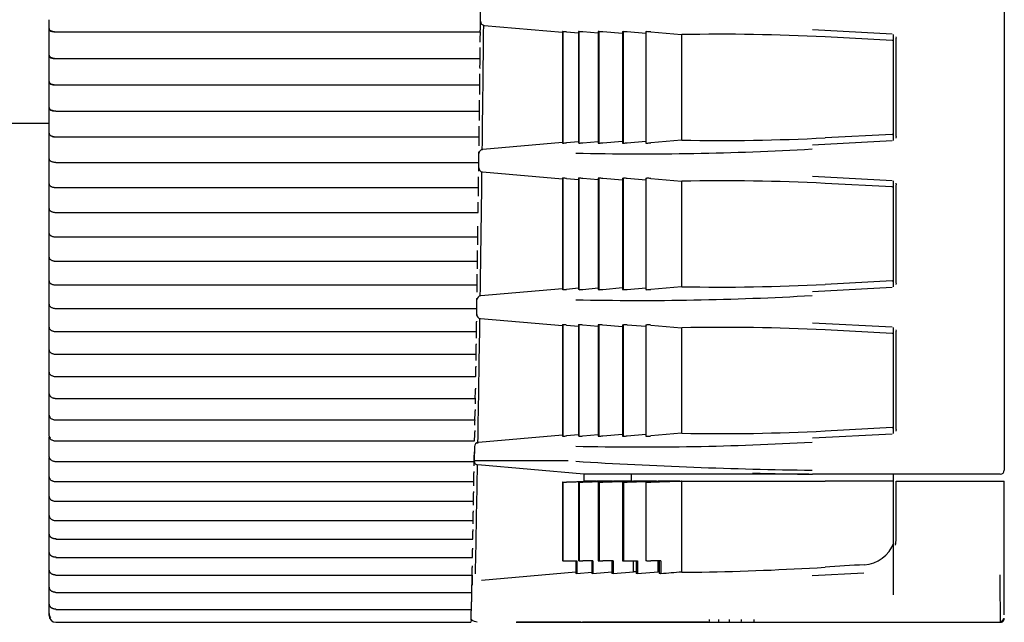
# Model space of a CAD drawing. Extents: x 229 to 981, y 35 to 1385.
# Drawn here: x 704 to 740, y 128 to 150 of the extents above; entities that cross this region are included whole.
import ezdxf

# ---------------------------------------------------------------- set-up
doc = ezdxf.new("R2010")
doc.units = 0
for name, color, linetype in [('CANOPUS_FRONT_R_', 7, 'CONTINUOUS'), ('CANOPUS_LED_001_', 7, 'CONTINUOUS'), ('CANOPUS_LENS_COV', 7, 'CONTINUOUS'), ('CANOPUS_SOLID_IN', 7, 'CONTINUOUS'), ('CANOPUSU_FRONT_L', 7, 'CONTINUOUS'), ('DEFAULT', 7, 'CONTINUOUS')]:
    doc.layers.add(name, color=color, linetype=linetype)

# ---------------------------------------------------------------- blocks, each defined once
blk = doc.blocks.new('SE2')
at = {"layer": 'CANOPUS_FRONT_R_', "color": 7, "linetype": 'CONTINUOUS'}
for p, q in [((724.018, 133.296), (724.155, 133.301)), ((724.036, 133.296), (724.018, 133.296)), ((724.018, 133.296), (724.018, 130.425)), ((724.036, 133.296), (724.036, 130.425)), ((724.155, 133.301), (725.261, 133.34)), ((725.293, 133.34), (724.173, 133.301)), ((724.629, 133.296), (724.605, 133.296)), ((724.605, 133.296), (724.605, 130.425)), ((724.629, 133.296), (724.629, 130.425)), ((724.742, 133.301), (725.846, 133.34)), ((725.888, 133.34), (724.765, 133.301)), ((725.262, 133.34), (724.799, 133.34)), ((724.803, 133.59), (724.803, 133.347)), ((725.262, 133.34), (725.294, 133.34)), ((725.294, 133.32), (725.294, 133.34)), ((725.846, 133.34), (725.294, 133.34)), ((725.362, 133.296), (725.332, 133.296)), ((725.332, 133.296), (725.332, 130.425)), ((725.362, 133.296), (725.362, 130.425)), ((725.469, 133.301), (726.572, 133.34)), ((726.624, 133.34), (725.499, 133.301)), ((725.846, 133.34), (725.888, 133.34)), ((726.572, 133.34), (725.888, 133.34)), ((725.888, 133.316), (725.888, 133.34)), ((726.255, 133.296), (726.22, 133.296)), ((726.22, 133.296), (726.22, 130.425)), ((726.255, 133.296), (726.255, 130.425)), ((726.357, 133.301), (727.458, 133.34)), ((727.52, 133.34), (726.392, 133.3)), ((726.572, 133.34), (726.624, 133.34)), ((727.458, 133.34), (726.624, 133.34)), ((726.624, 133.31), (726.624, 133.34)), ((727.111, 133.296), (727.071, 133.296)), ((727.071, 133.296), (727.071, 130.425)), ((727.208, 133.301), (728.308, 133.34)), ((728.377, 133.34), (727.248, 133.3)), ((727.458, 133.34), (727.52, 133.34)), ((728.308, 133.34), (727.52, 133.34)), ((727.52, 133.312), (727.52, 133.34)), ((728.308, 133.34), (728.378, 133.34)), ((728.378, 133.34), (728.378, 130.014)), ((728.387, 133.34), (728.378, 133.34)), ((728.387, 133.34), (733.625, 133.34)), ((736.127, 133.34), (733.625, 133.34)), ((736.223, 131.228), (736.223, 133.34)), ((736.223, 133.34), (736.36, 133.34)), ((736.36, 133.34), (740.021, 133.34)), ((740.021, 133.34), (740.184, 133.34)), ((740.184, 129.912), (740.184, 133.34)), ((724.036, 130.425), (724.018, 130.425)), ((724.018, 130.425), (724.018, 130.425)), ((724.036, 130.425), (724.173, 130.425)), ((724.173, 130.425), (724.541, 130.425)), ((724.513, 130.425), (724.513, 129.959)), ((724.541, 130.425), (724.541, 129.959)), ((724.629, 130.425), (724.605, 130.425)), ((724.605, 130.425), (724.605, 130.425)), ((724.629, 130.425), (724.765, 130.425)), ((725.135, 130.425), (724.765, 130.425)), ((725.098, 130.425), (725.098, 129.959)), ((725.135, 130.425), (725.135, 129.959)), ((725.332, 130.425), (725.362, 130.425)), ((725.332, 130.425), (725.332, 130.425)), ((725.362, 130.425), (725.499, 130.425)), ((725.87, 130.425), (725.499, 130.425)), ((725.824, 130.425), (725.824, 129.959)), ((725.87, 130.425), (725.87, 129.959)), ((726.22, 130.425), (726.255, 130.425)), ((726.22, 130.425), (726.22, 130.425)), ((726.255, 130.425), (726.392, 130.425)), ((726.392, 130.425), (726.765, 130.425)), ((726.624, 130.025), (726.624, 130.425)), ((726.711, 130.425), (726.711, 129.959)), ((726.765, 130.425), (726.765, 129.959)), ((727.111, 130.425), (727.071, 130.425)), ((727.071, 130.425), (727.071, 130.425)), ((727.111, 130.425), (727.248, 130.425)), ((727.623, 130.425), (727.248, 130.425)), ((727.52, 130.025), (727.52, 130.425)), ((727.561, 130.425), (727.561, 129.957)), ((727.623, 130.425), (727.623, 129.95)), ((724.513, 130.005), (721.059, 129.705)), ((724.541, 129.959), (724.513, 129.959)), ((724.541, 129.959), (725.098, 130.008)), ((725.135, 129.959), (725.098, 129.959)), ((725.135, 129.959), (725.824, 130.019)), ((725.87, 129.959), (725.824, 129.959)), ((725.87, 129.959), (726.624, 130.025)), ((726.711, 130.025), (726.624, 130.025)), ((726.765, 129.959), (726.711, 129.959)), ((726.765, 129.959), (727.52, 130.025)), ((727.561, 130.025), (727.52, 130.025)), ((733.155, 129.884), (735.048, 129.984)), ((740.184, 128.45), (740.184, 129.912)), ((722.33, 128.175), (724.726, 128.175)), ((724.726, 128.175), (733.247, 128.175))]:
    blk.add_line(p, q, dxfattribs=at)
for centre, radius, start, end in [((-1379.04, 171.446), 2100.288, 359.290662, 359.415219), ((-1379.04, 171.446), 2100.288, 359.145052, 359.268416), ((-1379.04, 171.446), 2100.288, 358.997918, 359.122558), ((-1379.04, 171.446), 2100.288, 358.867999, 358.976496), ((722.888, 169.209), 35.932, 271.832, 272.0504), ((723.748, 161.565), 28.283, 271.7844, 272.0617), ((726.087, 114.551), 18.761, 91.8887, 92.3071), ((724.656, 156.566), 23.281, 271.7373, 272.0741), ((726.836, 118.491), 14.817, 91.8518, 92.3816), ((725.636, 154.16), 20.873, 271.7008, 272.0763), ((-1345.463, 171.435), 2072.359, 358.946705, 358.953341), ((727.63, 120.136), 13.172, 91.8345, 92.4305), ((726.591, 151.271), 17.983, 271.6569, 272.0925), ((734.983, 131.223), 1.241, 349.2989, 0.2156), ((734.982, 131.52), 1.242, 273.6504, 339.3284), ((727.474, 229.756), 99.756, 270.94419, 273.53535), ((877.835, -2131.714), 2266.497, 93.611641, 93.648006), ((729.802, 129.851), 9.09, 179.7279, 181.9777), ((727.496, 129.093), 0.866, 81.5782, 85.7085), ((984.544, -2891.829), 3032.681, 94.845459, 94.859783), ((728.737, 138.509), 8.504, 267.6399, 272.5635), ((975.645, 130.817), 235.626, 180.22027, 180.64257), ((720.982, 128.667), 0.49, 231.4581, 247.0846), ((740.034, 128.359), 0.15, 264.8352, 336.5607), ((740.034, 128.325), 0.15, 270, 360), ((720.935, 128.597), 0.407, 249.9799, 265.705)]:
    blk.add_arc(centre, radius, start, end, dxfattribs=at)
for points, knots in [([(724.605, 133.296), (724.603, 133.296), (724.617, 133.297), (724.667, 133.298), (724.704, 133.3), (724.742, 133.301)], [0, 0, 0, 0, 0.5, 0.5, 1, 1, 1, 1]), ([(733.247, 128.175), (733.415, 128.175), (733.747, 128.175), (734.238, 128.175), (734.714, 128.175), (735.176, 128.175), (735.623, 128.175), (736.057, 128.175), (736.604, 128.175), (737.321, 128.175), (738.224, 128.175), (739.146, 128.175), (739.753, 128.175), (740.034, 128.175)], [0, 0, 0, 0, 0.074413, 0.146687, 0.216843, 0.284897, 0.350864, 0.414753, 0.476572, 0.592694, 0.731638, 0.875748, 1, 1, 1, 1])]:
    blk.add_open_spline(points, degree=3, knots=knots, dxfattribs=at)
blk.add_rational_spline([(740.034, 128.175), (740.123, 128.175), (740.184, 128.238), (740.184, 128.325)], [1.15140388223, 0.936262915522, 0.950404224509, 1.1938278092], degree=3, dxfattribs=at)
at = {"layer": 'CANOPUS_LED_001_', "color": 7, "linetype": 'CONTINUOUS'}
for p, q in [((724.692, 128.175), (722.341, 128.175)), ((729.345, 128.175), (724.751, 128.175)), ((729.596, 128.175), (729.69, 128.175)), ((729.947, 128.175), (730.073, 128.175)), ((730.337, 128.175), (730.496, 128.175)), ((730.765, 128.175), (730.958, 128.175))]:
    blk.add_line(p, q, dxfattribs=at)
for centre, radius, start, end in [((728.714, 128.25), 0.683, 353.6911, 2.0966), ((729.136, 128.25), 0.611, 352.9507, 2.3408), ((729.583, 128.25), 0.554, 352.2111, 2.5841), ((730.06, 128.25), 0.506, 351.4724, 2.8265), ((730.568, 128.25), 0.466, 350.7348, 3.0677)]:
    blk.add_arc(centre, radius, start, end, dxfattribs=at)
at = {"layer": 'CANOPUS_LENS_COV', "color": 7, "linetype": 'CONTINUOUS'}
for p, q in [((705.239, 149.885), (705.239, 150.213)), ((705.239, 149.784), (705.239, 149.885)), ((721.016, 149.827), (721.018, 150.063)), ((721.017, 150.177), (721.017, 150.181)), ((705.239, 149.551), (705.239, 149.784)), ((705.239, 149.323), (705.239, 149.551)), ((705.489, 149.769), (721.013, 149.769)), ((721.005, 149.741), (721.002, 149.508)), ((705.239, 149.238), (705.239, 149.323)), ((705.239, 148.913), (705.239, 149.238)), ((705.239, 148.819), (705.239, 148.913)), ((705.239, 148.588), (705.239, 148.819)), ((705.489, 148.794), (721.003, 148.794)), ((720.994, 148.774), (720.992, 148.544)), ((721.005, 148.85), (721.008, 149.083)), ((705.239, 148.359), (705.239, 148.588)), ((705.239, 148.272), (705.239, 148.359)), ((705.239, 147.951), (705.239, 148.272)), ((720.994, 147.883), (720.997, 148.114)), ((705.239, 147.863), (705.239, 147.951)), ((705.239, 147.635), (705.239, 147.863)), ((705.489, 147.828), (720.993, 147.828)), ((720.984, 147.817), (720.981, 147.589)), ((705.239, 147.406), (705.239, 147.635)), ((705.239, 147.317), (705.239, 147.406)), ((705.239, 147), (705.239, 147.317)), ((705.239, 146.918), (705.239, 147)), ((720.983, 146.926), (720.986, 147.154)), ((720.986, 147.27), (720.986, 147.273)), ((705.239, 146.693), (705.239, 146.918)), ((705.239, 146.463), (705.239, 146.693)), ((705.489, 146.873), (720.982, 146.873)), ((720.973, 146.87), (720.97, 146.645)), ((705.239, 146.372), (705.239, 146.463)), ((705.239, 146.059), (705.239, 146.372)), ((705.239, 145.984), (705.239, 146.059)), ((705.239, 145.762), (705.239, 145.984)), ((705.489, 145.929), (720.97, 145.929)), ((720.962, 145.934), (720.959, 145.711)), ((720.972, 145.98), (720.975, 146.206)), ((705.239, 145.531), (705.239, 145.762)), ((705.239, 145.439), (705.239, 145.531)), ((705.239, 145.129), (705.239, 145.439)), ((720.961, 145.045), (720.963, 145.268)), ((705.239, 145.061), (705.239, 145.129)), ((705.239, 144.841), (705.239, 145.061)), ((705.239, 144.61), (705.239, 144.841)), ((705.489, 144.996), (720.959, 144.996)), ((720.95, 145.01), (720.947, 144.789)), ((705.239, 144.516), (705.239, 144.61)), ((705.239, 144.21), (705.239, 144.516)), ((720.951, 144.458), (720.951, 144.466)), ((705.239, 144.15), (705.239, 144.21)), ((705.239, 143.933), (705.239, 144.15)), ((720.938, 144.096), (720.936, 143.879)), ((720.949, 144.121), (720.952, 144.342)), ((705.239, 143.701), (705.239, 143.933)), ((705.489, 144.074), (720.947, 144.074)), ((705.239, 143.606), (705.239, 143.701)), ((705.239, 143.304), (705.239, 143.606)), ((720.937, 143.21), (720.939, 143.427)), ((705.239, 143.25), (705.239, 143.304)), ((705.239, 143.036), (705.239, 143.25)), ((705.239, 142.804), (705.239, 143.036)), ((705.489, 143.165), (720.935, 143.165)), ((705.239, 142.708), (705.239, 142.804)), ((705.239, 142.41), (705.239, 142.708)), ((720.927, 142.642), (720.927, 142.661)), ((705.239, 142.363), (705.239, 142.41)), ((705.239, 142.152), (705.239, 142.363)), ((720.914, 142.306), (720.911, 142.095)), ((720.924, 142.311), (720.927, 142.525)), ((705.239, 141.92), (705.239, 142.152)), ((705.239, 141.822), (705.239, 141.92)), ((705.239, 141.822), (705.239, 141.92)), ((705.489, 142.267), (720.922, 142.267)), ((705.239, 141.528), (705.239, 141.822)), ((720.912, 141.425), (720.915, 141.636)), ((720.915, 141.752), (720.914, 141.77)), ((705.239, 141.489), (705.239, 141.528)), ((705.239, 141.281), (705.239, 141.489)), ((705.239, 141.049), (705.239, 141.281)), ((705.489, 141.383), (720.91, 141.383)), ((720.902, 141.43), (720.899, 141.222)), ((705.239, 140.949), (705.239, 141.049)), ((705.239, 140.949), (705.239, 141.049)), ((705.239, 140.66), (705.239, 140.949)), ((720.902, 140.876), (720.902, 140.901)), ((705.239, 140.628), (705.239, 140.66)), ((705.239, 140.423), (705.239, 140.628)), ((705.489, 140.511), (720.897, 140.511)), ((720.888, 140.513), (720.886, 140.362)), ((720.899, 140.551), (720.902, 140.76)), ((705.239, 140.191), (705.239, 140.423)), ((705.239, 140.09), (705.239, 140.191)), ((705.239, 139.805), (705.239, 140.09)), ((705.239, 139.78), (705.239, 139.805)), ((705.239, 139.579), (705.239, 139.78)), ((720.886, 139.692), (720.889, 139.897)), ((720.889, 140.033), (720.889, 140.013)), ((705.239, 139.347), (705.239, 139.579)), ((705.489, 139.653), (720.884, 139.653)), ((720.876, 139.656), (720.873, 139.516)), ((705.239, 139.244), (705.239, 139.347)), ((705.239, 139.244), (705.239, 139.347)), ((705.239, 138.965), (705.239, 139.244)), ((720.873, 138.846), (720.876, 139.048)), ((720.876, 139.191), (720.876, 139.164)), ((705.239, 138.946), (705.239, 138.965)), ((705.239, 138.748), (705.239, 138.946)), ((705.239, 138.517), (705.239, 138.748)), ((705.489, 138.809), (720.871, 138.809)), ((720.863, 138.812), (720.861, 138.684)), ((705.239, 138.413), (705.239, 138.517)), ((705.239, 138.413), (705.239, 138.517)), ((705.239, 138.138), (705.239, 138.413)), ((720.863, 138.356), (720.863, 138.329)), ((705.239, 138.127), (705.239, 138.138)), ((705.239, 137.932), (705.239, 138.127)), ((705.489, 137.98), (720.858, 137.98)), ((720.849, 137.983), (720.848, 137.867)), ((720.86, 138.015), (720.863, 138.213)), ((705.239, 137.701), (705.239, 137.932)), ((705.239, 137.596), (705.239, 137.701)), ((705.239, 137.596), (705.239, 137.701)), ((705.239, 137.326), (705.239, 137.596)), ((705.239, 137.322), (705.239, 137.326)), ((705.239, 137.131), (705.239, 137.322)), ((720.847, 137.198), (720.85, 137.393)), ((720.85, 137.542), (720.85, 137.509)), ((705.239, 136.9), (705.239, 137.131)), ((705.239, 136.794), (705.239, 136.9)), ((705.239, 136.794), (705.239, 136.9)), ((705.489, 137.165), (720.845, 137.165)), ((705.239, 136.529), (705.239, 136.794)), ((705.239, 136.344), (705.239, 136.532)), ((720.833, 136.397), (720.836, 136.588)), ((720.836, 136.739), (720.837, 136.703)), ((705.239, 136.115), (705.239, 136.344)), ((705.489, 136.364), (720.832, 136.364)), ((720.823, 136.367), (720.821, 136.276)), ((705.239, 136.007), (705.239, 136.115)), ((705.239, 136.007), (705.239, 136.115)), ((705.239, 135.747), (705.239, 136.007)), ((720.82, 135.61), (720.823, 135.798)), ((720.823, 135.952), (720.823, 135.913)), ((705.239, 135.573), (705.239, 135.757)), ((705.239, 135.344), (705.239, 135.573)), ((705.489, 135.58), (720.819, 135.58)), ((720.81, 135.58), (720.808, 135.503)), ((705.239, 135.236), (705.239, 135.344)), ((705.239, 135.236), (705.239, 135.344)), ((705.239, 134.981), (705.239, 135.236)), ((720.81, 135.187), (720.81, 135.138)), ((705.239, 134.818), (705.239, 134.948)), ((705.239, 134.59), (705.239, 134.818)), ((705.489, 134.811), (720.805, 134.811)), ((720.807, 134.84), (720.81, 135.023)), ((705.239, 134.48), (705.239, 134.59)), ((705.239, 134.231), (705.239, 134.48)), ((720.796, 134.417), (720.797, 134.379)), ((705.239, 134.079), (705.239, 134.198)), ((705.239, 133.852), (705.239, 134.079)), ((705.489, 134.058), (720.792, 134.058)), ((720.783, 134.059), (720.782, 134.006)), ((720.793, 134.085), (720.796, 134.265)), ((705.239, 133.741), (705.239, 133.852)), ((705.239, 133.741), (705.239, 133.852)), ((705.239, 133.497), (705.239, 133.741)), ((720.783, 133.687), (720.783, 133.637)), ((705.239, 133.356), (705.239, 133.528)), ((705.239, 133.13), (705.239, 133.356)), ((705.489, 133.321), (720.779, 133.321)), ((720.77, 133.333), (720.769, 133.282)), ((720.78, 133.347), (720.783, 133.523)), ((705.239, 133.018), (705.239, 133.13)), ((705.239, 132.78), (705.239, 133.018)), ((720.77, 132.959), (720.77, 132.911)), ((705.239, 132.65), (705.239, 132.818)), ((705.239, 132.425), (705.239, 132.65)), ((705.489, 132.601), (720.765, 132.601)), ((720.767, 132.626), (720.77, 132.797)), ((705.239, 132.312), (705.239, 132.425)), ((705.239, 132.312), (705.239, 132.425)), ((705.239, 132.08), (705.239, 132.312)), ((720.757, 132.254), (720.757, 132.202)), ((705.239, 131.961), (705.239, 132.08)), ((705.239, 131.737), (705.239, 131.961)), ((705.489, 131.898), (720.752, 131.898)), ((720.753, 131.921), (720.757, 132.089)), ((705.239, 131.623), (705.239, 131.737)), ((705.239, 131.397), (705.239, 131.623)), ((720.744, 131.563), (720.744, 131.51)), ((705.239, 131.289), (705.239, 131.397)), ((705.239, 131.067), (705.239, 131.289)), ((705.489, 131.234), (705.489, 131.212)), ((705.489, 131.212), (720.739, 131.212)), ((720.74, 131.234), (720.743, 131.397)), ((705.239, 130.952), (705.239, 131.067)), ((705.239, 130.952), (705.239, 131.067)), ((705.239, 130.731), (705.239, 130.952)), ((720.731, 130.891), (720.731, 130.835)), ((705.239, 130.635), (705.239, 130.731)), ((705.239, 130.414), (705.239, 130.635)), ((705.239, 130.299), (705.239, 130.414)), ((705.489, 130.565), (705.489, 130.544)), ((705.489, 130.544), (720.726, 130.544)), ((720.727, 130.565), (720.73, 130.724)), ((705.239, 130.084), (705.239, 130.299)), ((705.239, 129.999), (705.239, 130.084)), ((720.714, 129.913), (720.717, 130.068)), ((720.718, 130.234), (720.718, 130.179)), ((705.239, 129.779), (705.239, 129.999)), ((705.239, 129.663), (705.239, 129.779)), ((705.489, 129.913), (705.489, 129.894)), ((705.489, 129.894), (720.713, 129.894)), ((720.704, 129.808), (720.705, 129.54)), ((705.239, 129.455), (705.239, 129.663)), ((705.239, 129.381), (705.239, 129.455)), ((705.239, 128.907), (705.239, 129.428)), ((705.239, 129.163), (705.239, 129.381)), ((720.702, 129.28), (720.705, 129.43)), ((705.239, 129.046), (705.239, 129.163)), ((705.239, 128.844), (705.239, 129.046)), ((705.489, 129.261), (705.489, 129.28)), ((705.489, 129.261), (720.701, 129.261)), ((720.692, 129.19), (720.693, 128.92)), ((705.239, 128.781), (705.239, 128.844)), ((705.239, 128.565), (705.239, 128.781)), ((705.489, 128.648), (705.489, 128.665)), ((705.489, 128.648), (720.688, 128.648)), ((720.68, 128.369), (720.679, 128.59)), ((720.689, 128.665), (720.692, 128.811)), ((705.239, 128.49), (705.239, 128.565)), ((705.239, 128.425), (705.239, 128.49)), ((720.679, 128.249), (720.673, 128.175)), ((705.489, 128.175), (720.673, 128.175))]:
    blk.add_line(p, q, dxfattribs=at)
for centre, radius, start, end in [((717.212, 150.103), 3.806, 359.3942, 1.1141), ((705.452, 150.125), 0.357, 251.5513, 275.9488), ((724.908, 149.467), 3.906, 179.389, 181.064), ((721.367, 149.757), 0.363, 178.1984, 182.5305), ((720.65, 149.811), 0.366, 353.412, 2.5268), ((717.117, 149.126), 3.891, 359.3796, 1.0684), ((721.309, 148.791), 0.315, 179.2363, 183.0128), ((720.687, 148.833), 0.318, 352.8708, 3.0062), ((724.982, 148.5), 3.991, 179.3744, 181.0198), ((717.023, 148.158), 3.975, 359.365, 1.024), ((725.054, 147.543), 4.073, 179.3599, 180.9768), ((716.93, 147.2), 4.056, 359.3504, 0.9809), ((725.124, 146.597), 4.154, 179.3454, 180.9351), ((716.839, 146.254), 4.136, 359.336, 0.939), ((725.191, 145.662), 4.232, 179.3311, 180.8946), ((716.749, 145.318), 4.214, 359.3217, 0.8984), ((725.256, 144.738), 4.309, 179.317, 180.8553), ((716.662, 144.394), 4.29, 359.3075, 0.8589), ((725.319, 143.826), 4.384, 179.303, 180.8172), ((716.576, 143.481), 4.364, 359.2936, 0.8206), ((716.492, 142.581), 4.436, 359.28, 0.7834), ((725.437, 142.038), 4.526, 179.276, 180.7443), ((716.41, 141.694), 4.505, 359.2666, 0.7474), ((725.493, 141.163), 4.594, 179.2629, 180.7094), ((716.33, 140.819), 4.572, 359.2536, 0.7125), ((725.545, 140.301), 4.66, 179.2502, 180.6757), ((716.252, 139.958), 4.637, 359.2409, 0.6786), ((725.596, 139.453), 4.723, 179.2379, 180.6431), ((716.176, 139.111), 4.7, 359.2287, 0.6458), ((725.644, 138.62), 4.784, 179.2261, 180.6115), ((716.103, 138.278), 4.76, 359.2169, 0.6141), ((725.689, 137.8), 4.842, 179.2147, 180.5809), ((716.032, 137.46), 4.818, 359.2056, 0.5835), ((715.963, 136.656), 4.874, 359.1948, 0.5538), ((725.773, 136.206), 4.952, 179.1935, 180.5229), ((715.897, 135.868), 4.927, 359.1846, 0.5252), ((725.811, 135.432), 5.003, 179.1837, 180.4954), ((715.832, 135.095), 4.978, 359.175, 0.4977), ((715.77, 134.338), 5.027, 359.1659, 0.4711), ((725.88, 133.932), 5.098, 179.1661, 180.4435), ((715.711, 133.597), 5.073, 359.1576, 0.4456), ((725.911, 133.206), 5.143, 179.1584, 180.4191), ((715.653, 132.873), 5.117, 359.15, 0.421), ((725.94, 132.498), 5.185, 179.1513, 180.3956), ((715.598, 132.166), 5.159, 359.1431, 0.3975), ((725.967, 131.806), 5.225, 179.1451, 180.3731), ((715.544, 131.476), 5.2, 359.1371, 0.3749), ((715.493, 130.803), 5.238, 359.1318, 0.3533), ((715.443, 130.148), 5.275, 359.1275, 0.3327), ((726.039, 129.837), 5.335, 179.3786, 180.3115), ((715.395, 129.511), 5.31, 359.1241, 0.3131), ((726.06, 129.217), 5.368, 179.511, 180.2929), ((726.08, 128.616), 5.401, 179.6421, 180.2752), ((715.349, 128.893), 5.344, 359.1216, 0.2944), ((705.484, 128.495), 0.246, 181.1199, 220.0718), ((705.489, 128.425), 0.25, 180, 270), ((705.478, 128.487), 0.237, 178.0752, 180.7551), ((716.572, 128.34), 4.108, 358.7391, 0.4105)]:
    blk.add_arc(centre, radius, start, end, dxfattribs=at)
for centre, ratio, end_param in [((705.339, 149.885), 0.994613, 1.570797), ((705.339, 148.913), 0.992224, 1.570797), ((705.339, 147.951), 0.989399, 1.570797), ((705.339, 147), 0.986141, 1.570797), ((705.339, 146.059), 0.98245, 0.329523), ((705.339, 145.129), 0.978329, 0.346701), ((705.339, 144.21), 0.973778, 0.366886), ((705.339, 143.304), 0.9688, 0.390973), ((705.339, 141.528), 0.957571, 0.291203), ((705.339, 140.66), 0.951326, 0.291227), ((705.339, 139.805), 0.944663, 0.291248), ((705.339, 138.965), 0.937586, 0.291264), ((705.339, 138.138), 0.930097, 0.291277), ((705.339, 137.326), 0.922201, 0.291286), ((705.339, 136.529), 0.9139, 1.003571), ((705.339, 135.747), 0.905198, 0.966599), ((705.339, 134.981), 0.896099, 0.933558), ((705.339, 134.231), 0.886608, 0.903828), ((705.339, 133.497), 0.876727, 0.876913), ((705.339, 132.78), 0.866461, 0.85241), ((705.339, 132.08), 0.855816, 0.831025)]:
    blk.add_ellipse(centre, major_axis=(-0.1, 0), ratio=ratio, start_param=0, end_param=end_param, dxfattribs=at)
for points, knots in [([(705.241, 149.867), (705.243, 149.861), (705.246, 149.849), (705.265, 149.831), (705.292, 149.815), (705.327, 149.8), (705.368, 149.788), (705.41, 149.779), (705.452, 149.772), (705.476, 149.771), (705.489, 149.77)], [0, 0, 0, 0, 0.137076, 0.272672, 0.405945, 0.53588, 0.661332, 0.781138, 0.894266, 1, 1, 1, 1]), ([(705.241, 148.895), (705.243, 148.888), (705.246, 148.876), (705.265, 148.858), (705.292, 148.84), (705.327, 148.825), (705.367, 148.813), (705.409, 148.803), (705.452, 148.797), (705.475, 148.795), (705.489, 148.794)], [0, 0, 0, 0, 0.136879, 0.272297, 0.405433, 0.535291, 0.660749, 0.780653, 0.893978, 1, 1, 1, 1]), ([(705.241, 147.933), (705.243, 147.926), (705.246, 147.914), (705.265, 147.894), (705.292, 147.876), (705.327, 147.86), (705.367, 147.847), (705.409, 147.838), (705.451, 147.831), (705.475, 147.83), (705.489, 147.829)], [0, 0, 0, 0, 0.136679, 0.271916, 0.404912, 0.534693, 0.660155, 0.78016, 0.893685, 1, 1, 1, 1]), ([(705.241, 146.982), (705.243, 146.974), (705.246, 146.961), (705.265, 146.941), (705.292, 146.922), (705.327, 146.906), (705.367, 146.892), (705.409, 146.883), (705.451, 146.876), (705.475, 146.874), (705.489, 146.874)], [0, 0, 0, 0, 0.136475, 0.271529, 0.404381, 0.534083, 0.65955, 0.779656, 0.893385, 1, 1, 1, 1]), ([(705.241, 146.041), (705.242, 146.033), (705.246, 146.019), (705.265, 145.998), (705.292, 145.979), (705.326, 145.962), (705.366, 145.948), (705.408, 145.938), (705.451, 145.931), (705.475, 145.93), (705.489, 145.929)], [0, 0, 0, 0, 0.136267, 0.271133, 0.40384, 0.533462, 0.658933, 0.779142, 0.893079, 1, 1, 1, 1]), ([(705.241, 145.111), (705.242, 145.103), (705.246, 145.089), (705.265, 145.067), (705.292, 145.047), (705.326, 145.029), (705.366, 145.015), (705.408, 145.005), (705.451, 144.998), (705.475, 144.997), (705.489, 144.996)], [0, 0, 0, 0, 0.136055, 0.27073, 0.403288, 0.532827, 0.658302, 0.778616, 0.892765, 1, 1, 1, 1]), ([(705.241, 144.193), (705.242, 144.184), (705.246, 144.17), (705.264, 144.147), (705.291, 144.126), (705.326, 144.108), (705.366, 144.094), (705.408, 144.083), (705.451, 144.076), (705.475, 144.075), (705.489, 144.074)], [0, 0, 0, 0, 0.135838, 0.270317, 0.402724, 0.532178, 0.657656, 0.778078, 0.892444, 1, 1, 1, 1]), ([(705.241, 143.286), (705.242, 143.277), (705.246, 143.263), (705.264, 143.239), (705.291, 143.218), (705.326, 143.199), (705.365, 143.184), (705.408, 143.173), (705.45, 143.166), (705.475, 143.165), (705.489, 143.165)], [0, 0, 0, 0, 0.135616, 0.269895, 0.402146, 0.531513, 0.656994, 0.777526, 0.892114, 1, 1, 1, 1]), ([(705.241, 142.392), (705.242, 142.383), (705.246, 142.368), (705.264, 142.343), (705.291, 142.322), (705.325, 142.303), (705.365, 142.287), (705.407, 142.276), (705.45, 142.269), (705.475, 142.268), (705.489, 142.267)], [0, 0, 0, 0, 0.135389, 0.269462, 0.401554, 0.530831, 0.656315, 0.776958, 0.891775, 1, 1, 1, 1]), ([(705.241, 141.511), (705.242, 141.502), (705.246, 141.486), (705.264, 141.461), (705.291, 141.438), (705.325, 141.419), (705.365, 141.403), (705.407, 141.392), (705.45, 141.384), (705.475, 141.383), (705.489, 141.383)], [0, 0, 0, 0, 0.135155, 0.269017, 0.400945, 0.53013, 0.655617, 0.776375, 0.891425, 1, 1, 1, 1]), ([(705.241, 140.643), (705.242, 140.633), (705.246, 140.617), (705.264, 140.591), (705.29, 140.568), (705.325, 140.548), (705.364, 140.532), (705.407, 140.52), (705.45, 140.513), (705.475, 140.512), (705.489, 140.511)], [0, 0, 0, 0, 0.134914, 0.268559, 0.400319, 0.529409, 0.654898, 0.775772, 0.891064, 1, 1, 1, 1]), ([(705.241, 139.788), (705.242, 139.778), (705.246, 139.762), (705.264, 139.735), (705.29, 139.711), (705.324, 139.691), (705.364, 139.674), (705.406, 139.662), (705.45, 139.655), (705.475, 139.654), (705.489, 139.653)], [0, 0, 0, 0, 0.134666, 0.268088, 0.399673, 0.528665, 0.654155, 0.775151, 0.89069, 1, 1, 1, 1]), ([(705.241, 138.947), (705.242, 138.937), (705.246, 138.92), (705.264, 138.893), (705.29, 138.869), (705.324, 138.848), (705.364, 138.831), (705.406, 138.818), (705.449, 138.811), (705.475, 138.81), (705.489, 138.809)], [0, 0, 0, 0, 0.134409, 0.2676, 0.399005, 0.527895, 0.653387, 0.774507, 0.890303, 1, 1, 1, 1]), ([(705.241, 138.121), (705.242, 138.111), (705.246, 138.093), (705.264, 138.065), (705.29, 138.04), (705.324, 138.019), (705.363, 138.001), (705.406, 137.989), (705.449, 137.981), (705.475, 137.98), (705.489, 137.98)], [0, 0, 0, 0, 0.134143, 0.267095, 0.398314, 0.527098, 0.652591, 0.773838, 0.889901, 1, 1, 1, 1]), ([(705.241, 137.309), (705.242, 137.298), (705.246, 137.28), (705.263, 137.252), (705.29, 137.226), (705.323, 137.204), (705.363, 137.186), (705.405, 137.174), (705.449, 137.166), (705.474, 137.165), (705.489, 137.165)], [0, 0, 0, 0, 0.133867, 0.26657, 0.397596, 0.52627, 0.651763, 0.773143, 0.889482, 1, 1, 1, 1]), ([(705.241, 136.512), (705.242, 136.501), (705.246, 136.483), (705.263, 136.454), (705.289, 136.428), (705.323, 136.405), (705.363, 136.387), (705.405, 136.374), (705.449, 136.366), (705.474, 136.365), (705.489, 136.364)], [0, 0, 0, 0, 0.133579, 0.266024, 0.396848, 0.525407, 0.6509, 0.772417, 0.889044, 1, 1, 1, 1]), ([(705.241, 135.731), (705.242, 135.719), (705.246, 135.701), (705.263, 135.671), (705.289, 135.644), (705.323, 135.621), (705.362, 135.602), (705.404, 135.589), (705.448, 135.581), (705.474, 135.58), (705.489, 135.58)], [0, 0, 0, 0, 0.133278, 0.265453, 0.396067, 0.524505, 0.649997, 0.771657, 0.888585, 1, 1, 1, 1]), ([(705.241, 134.965), (705.242, 134.953), (705.246, 134.934), (705.263, 134.904), (705.289, 134.877), (705.322, 134.853), (705.362, 134.834), (705.404, 134.82), (705.448, 134.812), (705.474, 134.811), (705.489, 134.811)], [0, 0, 0, 0, 0.132962, 0.264854, 0.395247, 0.523559, 0.649048, 0.770858, 0.888101, 1, 1, 1, 1]), ([(705.241, 134.215), (705.242, 134.203), (705.246, 134.183), (705.263, 134.153), (705.288, 134.125), (705.322, 134.101), (705.361, 134.081), (705.404, 134.067), (705.448, 134.059), (705.474, 134.058), (705.489, 134.058)], [0, 0, 0, 0, 0.132629, 0.264222, 0.394382, 0.52256, 0.648047, 0.770013, 0.88759, 1, 1, 1, 1]), ([(705.241, 133.481), (705.242, 133.469), (705.245, 133.449), (705.263, 133.418), (705.288, 133.39), (705.321, 133.365), (705.361, 133.345), (705.403, 133.331), (705.448, 133.322), (705.474, 133.321), (705.489, 133.321)], [0, 0, 0, 0, 0.132276, 0.263552, 0.393465, 0.521501, 0.646985, 0.769116, 0.887045, 1, 1, 1, 1]), ([(705.241, 132.764), (705.242, 132.752), (705.245, 132.732), (705.262, 132.7), (705.288, 132.671), (705.321, 132.646), (705.36, 132.626), (705.403, 132.611), (705.447, 132.602), (705.474, 132.601), (705.489, 132.601)], [0, 0, 0, 0, 0.131898, 0.262837, 0.392486, 0.520369, 0.645849, 0.768156, 0.886462, 1, 1, 1, 1]), ([(705.241, 132.064), (705.242, 132.052), (705.245, 132.031), (705.262, 131.999), (705.287, 131.97), (705.32, 131.944), (705.36, 131.923), (705.402, 131.908), (705.447, 131.899), (705.474, 131.898), (705.489, 131.898)], [0, 0, 0, 0, 0.131494, 0.262068, 0.391432, 0.51915, 0.644624, 0.767118, 0.88583, 1, 1, 1, 1])]:
    blk.add_open_spline(points, degree=3, knots=knots, dxfattribs=at)
for points in [[(705.339, 148.814), (705.339, 148.813), (705.34, 148.811), (705.346, 148.808), (705.353, 148.806), (705.362, 148.804), (705.371, 148.802), (705.38, 148.801), (705.39, 148.799), (705.399, 148.798), (705.407, 148.798), (705.416, 148.797), (705.424, 148.796), (705.433, 148.796), (705.442, 148.795), (705.452, 148.795), (705.463, 148.795), (705.475, 148.795), (705.484, 148.794), (705.489, 148.794)], [(705.339, 147.852), (705.339, 147.851), (705.34, 147.849), (705.346, 147.845), (705.353, 147.843), (705.362, 147.84), (705.371, 147.838), (705.38, 147.837), (705.39, 147.835), (705.399, 147.834), (705.407, 147.833), (705.416, 147.832), (705.424, 147.832), (705.433, 147.831), (705.442, 147.831), (705.452, 147.83), (705.463, 147.83), (705.475, 147.829), (705.484, 147.829), (705.489, 147.829)], [(720.984, 147.817), (720.984, 147.821), (720.984, 147.824), (720.984, 147.827)], [(720.993, 147.828), (720.993, 147.829), (720.994, 147.85), (720.994, 147.883)], [(705.339, 146.901), (705.339, 146.899), (705.34, 146.897), (705.346, 146.893), (705.353, 146.89), (705.362, 146.887), (705.371, 146.885), (705.38, 146.883), (705.39, 146.881), (705.399, 146.88), (705.407, 146.879), (705.416, 146.878), (705.424, 146.877), (705.433, 146.877), (705.442, 146.876), (705.452, 146.875), (705.463, 146.875), (705.475, 146.875), (705.484, 146.875), (705.489, 146.875)], [(720.982, 146.873), (720.982, 146.874), (720.983, 146.894), (720.983, 146.926)], [(705.339, 145.96), (705.339, 145.959), (705.34, 145.955), (705.346, 145.951), (705.353, 145.948), (705.362, 145.945), (705.371, 145.942), (705.38, 145.94), (705.39, 145.938), (705.399, 145.937), (705.407, 145.935), (705.416, 145.934), (705.424, 145.934), (705.433, 145.933), (705.442, 145.932), (705.452, 145.932), (705.463, 145.931), (705.475, 145.931), (705.484, 145.931), (705.489, 145.931)], [(720.97, 145.929), (720.971, 145.929), (720.972, 145.949), (720.972, 145.98)], [(720.959, 144.996), (720.959, 144.996), (720.96, 145.015), (720.961, 145.045)], [(720.947, 144.074), (720.948, 144.075), (720.948, 144.092), (720.949, 144.121)], [(720.935, 143.165), (720.935, 143.165), (720.936, 143.182), (720.937, 143.21)], [(720.922, 142.267), (720.923, 142.268), (720.924, 142.284), (720.924, 142.311)], [(720.91, 141.383), (720.911, 141.383), (720.911, 141.399), (720.912, 141.425)], [(720.897, 140.512), (720.898, 140.512), (720.899, 140.526), (720.899, 140.551)], [(720.884, 139.654), (720.885, 139.654), (720.886, 139.668), (720.886, 139.692)], [(720.871, 138.81), (720.872, 138.81), (720.873, 138.823), (720.873, 138.846)], [(720.858, 137.98), (720.859, 137.98), (720.859, 137.993), (720.86, 138.015)], [(720.845, 137.165), (720.846, 137.165), (720.846, 137.177), (720.847, 137.198)], [(720.832, 136.365), (720.832, 136.365), (720.833, 136.376), (720.833, 136.397)], [(720.819, 135.58), (720.819, 135.58), (720.82, 135.591), (720.82, 135.61)], [(720.805, 134.811), (720.806, 134.811), (720.806, 134.821), (720.807, 134.84)], [(720.792, 134.058), (720.792, 134.058), (720.793, 134.068), (720.793, 134.085)], [(720.779, 133.321), (720.779, 133.321), (720.78, 133.33), (720.78, 133.347)], [(720.765, 132.601), (720.766, 132.601), (720.766, 132.61), (720.767, 132.626)], [(720.752, 131.898), (720.753, 131.898), (720.753, 131.906), (720.753, 131.921)], [(705.239, 131.397), (705.239, 131.388), (705.241, 131.37), (705.25, 131.347), (705.262, 131.327), (705.277, 131.31), (705.292, 131.296), (705.308, 131.284), (705.323, 131.275), (705.338, 131.267), (705.353, 131.26), (705.367, 131.255), (705.381, 131.25), (705.396, 131.246), (705.411, 131.242), (705.428, 131.239), (705.446, 131.236), (705.466, 131.235), (705.481, 131.234), (705.489, 131.234)], [(720.739, 131.212), (720.74, 131.213), (720.74, 131.22), (720.74, 131.234)], [(705.239, 130.731), (705.239, 130.722), (705.241, 130.704), (705.25, 130.68), (705.262, 130.66), (705.277, 130.643), (705.292, 130.628), (705.308, 130.616), (705.323, 130.606), (705.338, 130.598), (705.353, 130.591), (705.367, 130.586), (705.381, 130.581), (705.396, 130.577), (705.411, 130.573), (705.428, 130.57), (705.446, 130.567), (705.466, 130.565), (705.481, 130.565), (705.489, 130.565)], [(720.726, 130.544), (720.727, 130.544), (720.727, 130.551), (720.727, 130.565)], [(705.239, 130.084), (705.239, 130.074), (705.241, 130.056), (705.25, 130.032), (705.262, 130.011), (705.277, 129.993), (705.292, 129.978), (705.308, 129.966), (705.323, 129.956), (705.338, 129.947), (705.353, 129.94), (705.367, 129.935), (705.381, 129.93), (705.396, 129.925), (705.411, 129.921), (705.428, 129.918), (705.446, 129.916), (705.466, 129.914), (705.481, 129.913), (705.489, 129.913)], [(720.713, 129.894), (720.714, 129.894), (720.714, 129.9), (720.714, 129.913)], [(705.239, 129.455), (705.239, 129.445), (705.241, 129.426), (705.25, 129.401), (705.262, 129.38), (705.277, 129.361), (705.292, 129.346), (705.308, 129.334), (705.323, 129.323), (705.338, 129.315), (705.353, 129.308), (705.367, 129.302), (705.381, 129.297), (705.396, 129.292), (705.411, 129.288), (705.428, 129.285), (705.446, 129.282), (705.466, 129.28), (705.481, 129.28), (705.489, 129.28)], [(720.701, 129.262), (720.701, 129.262), (720.701, 129.268), (720.702, 129.28)], [(705.239, 128.844), (705.239, 128.833), (705.241, 128.814), (705.25, 128.789), (705.262, 128.767), (705.277, 128.748), (705.292, 128.733), (705.308, 128.72), (705.323, 128.71), (705.338, 128.701), (705.353, 128.694), (705.367, 128.687), (705.381, 128.682), (705.396, 128.678), (705.411, 128.674), (705.428, 128.67), (705.446, 128.668), (705.466, 128.666), (705.481, 128.665), (705.489, 128.665)], [(720.688, 128.648), (720.689, 128.648), (720.689, 128.654), (720.689, 128.665)]]:
    blk.add_open_spline(points, degree=3, dxfattribs=at)
at = {"layer": 'CANOPUS_SOLID_IN', "color": 7, "linetype": 'CONTINUOUS'}
for p, q in [((736.127, 145.801), (736.127, 149.674)), ((701.987, 146.435), (705.239, 146.435)), ((736.127, 140.442), (736.127, 144.315)), ((736.127, 135.083), (736.127, 138.955)), ((736.127, 129.175), (736.127, 133.59))]:
    blk.add_line(p, q, dxfattribs=at)
at = {"layer": 'CANOPUSU_FRONT_L', "color": 7, "linetype": 'CONTINUOUS'}
for p, q in [((740.184, 204.611), (740.184, 133.74)), ((721.02, 150.155), (721.026, 150.68)), ((721.156, 150.006), (724.018, 149.756)), ((724.018, 149.785), (724.018, 145.691)), ((724.036, 149.777), (724.018, 149.777)), ((724.036, 149.777), (724.036, 145.699)), ((724.173, 149.765), (724.605, 149.728)), ((724.605, 149.785), (724.605, 145.699)), ((724.629, 149.777), (724.605, 149.777)), ((724.629, 145.699), (724.629, 149.777)), ((725.332, 149.716), (724.765, 149.765)), ((725.362, 149.777), (725.332, 149.777)), ((725.332, 149.777), (725.332, 145.699)), ((725.362, 145.699), (725.362, 149.777)), ((726.22, 149.703), (725.499, 149.766)), ((726.22, 149.777), (726.255, 149.777)), ((726.22, 149.777), (726.22, 145.699)), ((726.255, 145.699), (726.255, 149.777)), ((727.071, 149.707), (726.392, 149.766)), ((727.071, 149.777), (727.111, 149.777)), ((727.071, 149.777), (727.071, 145.699)), ((727.248, 149.766), (728.378, 149.668)), ((728.378, 149.668), (728.378, 145.808)), ((728.378, 149.668), (728.387, 149.668)), ((736.082, 149.685), (733.169, 149.839)), ((736.082, 149.456), (733.625, 149.586)), ((736.213, 149.591), (736.226, 149.535)), ((736.223, 145.939), (736.223, 149.536)), ((736.082, 146.019), (733.625, 145.89)), ((736.226, 145.939), (736.213, 145.883)), ((724.018, 145.724), (721.105, 145.47)), ((724.036, 145.699), (724.018, 145.699)), ((724.605, 145.748), (724.173, 145.711)), ((724.629, 145.699), (724.605, 145.699)), ((724.765, 145.71), (725.332, 145.76)), ((725.332, 145.699), (725.362, 145.699)), ((725.499, 145.71), (726.22, 145.773)), ((726.22, 145.699), (726.255, 145.699)), ((726.392, 145.71), (727.071, 145.769)), ((727.071, 145.699), (727.111, 145.699)), ((728.378, 145.808), (727.248, 145.71)), ((728.387, 145.808), (728.378, 145.808)), ((733.169, 145.637), (736.082, 145.79)), ((720.959, 144.796), (720.965, 145.321)), ((721.094, 144.646), (724.018, 144.391)), ((736.082, 144.326), (733.169, 144.479)), ((724.018, 144.426), (724.018, 140.331)), ((724.036, 144.418), (724.018, 144.418)), ((724.036, 144.418), (724.036, 140.34)), ((724.173, 144.406), (724.605, 144.368)), ((724.605, 144.426), (724.605, 140.34)), ((724.629, 144.418), (724.605, 144.418)), ((724.629, 140.34), (724.629, 144.418)), ((725.332, 144.357), (724.765, 144.406)), ((725.362, 144.418), (725.332, 144.418)), ((725.332, 144.418), (725.332, 140.34)), ((725.362, 140.34), (725.362, 144.418)), ((726.22, 144.343), (725.499, 144.406)), ((726.22, 144.418), (726.255, 144.418)), ((726.22, 144.418), (726.22, 140.34)), ((726.255, 140.34), (726.255, 144.418)), ((727.071, 144.347), (726.392, 144.406)), ((727.071, 144.418), (727.111, 144.418)), ((727.071, 144.417), (727.071, 140.34)), ((727.248, 144.406), (728.378, 144.308)), ((728.378, 144.308), (728.378, 140.449)), ((728.378, 144.308), (728.387, 144.308)), ((736.082, 144.097), (733.625, 144.226)), ((736.213, 144.232), (736.226, 144.176)), ((736.223, 140.58), (736.223, 144.177)), ((736.082, 140.66), (733.625, 140.531)), ((736.226, 140.58), (736.213, 140.524)), ((724.018, 140.371), (721.031, 140.111)), ((724.036, 140.34), (724.018, 140.34)), ((724.605, 140.389), (724.173, 140.351)), ((724.629, 140.34), (724.605, 140.34)), ((724.765, 140.351), (725.332, 140.401)), ((725.332, 140.34), (725.362, 140.34)), ((725.499, 140.351), (726.22, 140.414)), ((726.22, 140.34), (726.255, 140.34)), ((726.392, 140.351), (727.071, 140.41)), ((727.071, 140.34), (727.111, 140.34)), ((728.378, 140.449), (727.248, 140.351)), ((728.387, 140.449), (728.378, 140.449)), ((733.169, 140.278), (736.082, 140.431)), ((720.883, 139.436), (720.891, 139.962)), ((721.018, 139.287), (724.018, 139.025)), ((724.018, 139.067), (724.018, 134.972)), ((724.036, 139.058), (724.018, 139.058)), ((724.036, 139.058), (724.036, 134.98)), ((724.173, 139.047), (724.605, 139.009)), ((724.605, 139.067), (724.605, 134.98)), ((724.629, 139.058), (724.605, 139.058)), ((724.629, 134.98), (724.629, 139.058)), ((725.332, 138.997), (724.765, 139.047)), ((725.362, 139.058), (725.332, 139.058)), ((725.332, 139.058), (725.332, 134.98)), ((725.362, 134.98), (725.362, 139.058)), ((726.22, 138.984), (725.499, 139.047)), ((726.22, 139.058), (726.255, 139.058)), ((726.22, 139.058), (726.22, 134.98)), ((726.255, 134.98), (726.255, 139.058)), ((727.071, 138.988), (726.392, 139.047)), ((727.071, 139.058), (727.111, 139.058)), ((727.071, 139.058), (727.071, 134.98)), ((727.248, 139.047), (728.378, 138.949)), ((736.082, 138.967), (733.169, 139.12)), ((728.378, 138.949), (728.378, 135.09)), ((728.378, 138.949), (728.387, 138.949)), ((736.082, 138.738), (733.625, 138.867)), ((736.213, 138.873), (736.226, 138.816)), ((736.223, 135.22), (736.223, 138.818)), ((728.378, 135.09), (727.248, 134.991)), ((728.387, 135.09), (728.378, 135.09)), ((736.082, 135.301), (733.625, 135.171)), ((736.226, 135.221), (736.213, 135.165)), ((724.018, 135.019), (720.943, 134.752)), ((724.036, 134.98), (724.018, 134.98)), ((724.605, 135.03), (724.173, 134.992)), ((724.629, 134.98), (724.605, 134.98)), ((724.765, 134.992), (725.332, 135.041)), ((725.332, 134.98), (725.362, 134.98)), ((725.499, 134.992), (726.22, 135.055)), ((726.22, 134.98), (726.255, 134.98)), ((726.392, 134.992), (727.071, 135.051)), ((727.071, 134.98), (727.111, 134.98)), ((733.169, 134.918), (736.082, 135.072)), ((720.803, 134.602), (720.794, 134.077)), ((724.803, 133.59), (720.928, 133.928)), ((728.387, 133.59), (724.803, 133.59)), ((733.036, 133.59), (728.387, 133.59)), ((736.223, 133.59), (733.17, 133.59)), ((740.034, 133.59), (736.223, 133.59))]:
    blk.add_line(p, q, dxfattribs=at)
for centre, radius, start, end in [((721.169, 150.153), 0.148, 179.4077, 265.216), ((722.853, 135.025), 14.799, 84.8822, 85.414), ((723.738, 138.361), 11.451, 84.851, 85.5381), ((724.645, 140.346), 9.458, 84.8236, 85.655), ((725.658, 141.7), 8.099, 84.7987, 85.7692), ((727.635, 155.087), 5.34, 263.9421, 263.9449), ((726.586, 142.525), 7.271, 84.7803, 85.8607), ((729.795, 72.226), 77.454, 87.16537, 91.04139), ((729.818, 222.002), 76.207, 268.92388, 272.86337), ((722.857, 160.412), 14.76, 274.5842, 275.1174), ((723.74, 157.09), 11.426, 274.4601, 275.1486), ((724.647, 155.11), 9.438, 274.3429, 275.1761), ((725.659, 153.758), 8.081, 274.2285, 275.2011), ((727.634, 140.391), 5.338, 96.0546, 96.0574), ((726.588, 152.929), 7.249, 274.1363, 275.22), ((721.118, 145.318), 0.153, 94.9432, 179.0205), ((726.874, 254.362), 109.056, 268.75489, 273.29923), ((721.106, 144.794), 0.148, 179.2135, 265.2467), ((722.853, 129.665), 14.8, 84.8822, 85.4139), ((723.738, 133.001), 11.451, 84.851, 85.5381), ((724.645, 134.987), 9.458, 84.8236, 85.655), ((725.658, 136.341), 8.099, 84.7987, 85.7692), ((727.635, 149.728), 5.34, 263.9421, 263.9449), ((726.586, 137.166), 7.271, 84.7803, 85.8607), ((729.795, 66.867), 77.454, 87.16537, 91.04139), ((729.818, 216.642), 76.207, 268.92388, 272.86337), ((722.857, 155.053), 14.76, 274.5842, 275.1174), ((726.874, 249.002), 109.056, 268.75489, 273.29923), ((723.74, 151.731), 11.426, 274.4601, 275.1486), ((724.647, 149.75), 9.438, 274.3429, 275.1761), ((725.659, 148.399), 8.081, 274.2285, 275.2011), ((727.634, 135.03), 5.34, 96.0543, 96.0571), ((726.588, 147.573), 7.253, 274.1366, 275.2198), ((721.044, 139.959), 0.153, 94.9604, 178.8476), ((721.03, 139.434), 0.148, 179.0559, 265.2399), ((722.854, 124.312), 14.794, 84.8821, 85.4141), ((723.738, 127.642), 11.451, 84.851, 85.538), ((724.645, 129.627), 9.458, 84.8236, 85.655), ((725.658, 130.982), 8.099, 84.7987, 85.7692), ((727.634, 144.366), 5.338, 263.9418, 263.9446), ((726.587, 131.809), 7.268, 84.7801, 85.861), ((729.795, 61.507), 77.455, 87.16538, 91.04137), ((729.818, 211.283), 76.207, 268.92388, 272.86337), ((720.956, 134.599), 0.154, 94.9762, 178.677), ((722.857, 149.693), 14.76, 274.5842, 275.1174), ((726.874, 243.643), 109.056, 268.75489, 273.29923), ((723.74, 146.371), 11.426, 274.4601, 275.1486), ((724.647, 144.391), 9.438, 274.3429, 275.1761), ((725.659, 143.04), 8.081, 274.2285, 275.2011), ((727.634, 129.67), 5.34, 96.0543, 96.0571), ((726.588, 142.214), 7.253, 274.1366, 275.2198), ((720.94, 134.074), 0.147, 178.8226, 265.3079), ((735.255, 304.096), 170.37, 266.38209, 269.29213), ((740.034, 133.74), 0.15, 270, 0), ((735.07, 294.532), 160.954, 268.54315, 269.32346)]:
    blk.add_arc(centre, radius, start, end, dxfattribs=at)
for centre, major_axis, start_param, end_param in [((736.073, 149.306), (-0.086, -0.124), 3.382014, 3.692154), ((736.073, 146.169), (-0.086, 0.124), 2.59095, 2.901091), ((736.073, 143.947), (-0.086, -0.124), 3.382014, 3.692154), ((736.073, 140.81), (-0.086, 0.124), 2.59095, 2.901091), ((736.073, 138.588), (-0.086, -0.124), 3.382007, 3.692154), ((736.073, 135.451), (-0.086, 0.124), 2.591032, 2.901183)]:
    blk.add_ellipse(centre, major_axis=major_axis, ratio=0.993939, start_param=start_param, end_param=end_param, dxfattribs=at)
blk.add_open_spline([(724.227, 134.077), (722.447, 134.077), (721.302, 134.077), (720.794, 134.077)], degree=3, dxfattribs=at)

msp = doc.modelspace()

# ---------------------------------------------------------------- block references
at = {"layer": 'DEFAULT'}
msp.add_blockref('SE2', (0, 0), dxfattribs=at)

doc.saveas('drawing.dxf')
